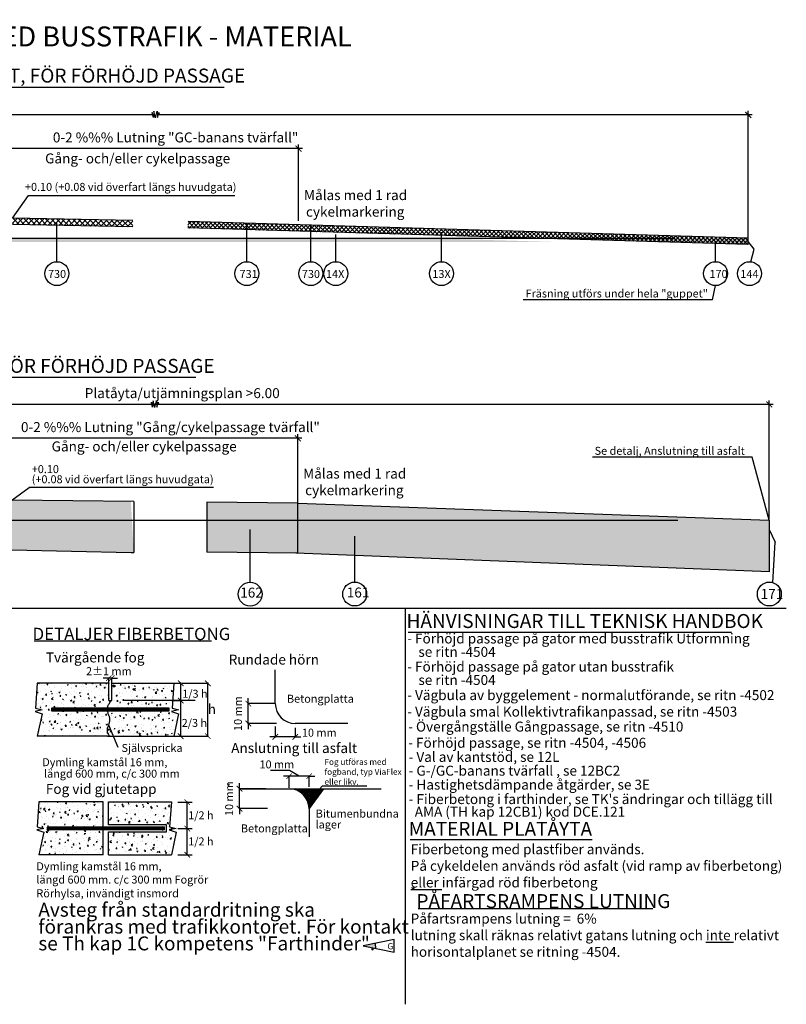
# Model space of a CAD drawing. Units: metres. Extents: x 148733 to 149151, y 6398436 to 6398693.
# Drawn here: x 148958 to 149151, y 6398446 to 6398693 of the extents above; entities that cross this region are included whole.
import ezdxf

# ---------------------------------------------------------------- set-up
doc = ezdxf.new("R2010")
doc.units = ezdxf.units.M
doc.header["$LTSCALE"] = 0.1
for name, color, linetype in [('--------D2-', 4, 'Continuous'), ('--------V5-', 7, 'Continuous'), ('--------V7-', 1, 'Continuous'), ('L-BED121ESR', 253, 'Continuous'), ('L-DCC-41ESN', 7, 'Continuous'), ('L-DCE12-EJN', 4, 'Continuous'), ('L-EBC115ESN', 4, 'Continuous'), ('Nytt_Stomme_Ram_o_etikett_vit1', 7, 'Continuous')]:
    doc.layers.add(name, color=color, linetype=linetype)
doc.layers.add('--BYGAHUH1E', color=1, linetype='Continuous', transparency=0.5)
for name, color, linetype, lineweight in [('L-------D3-', 1, 'Continuous', 25), ('L-------T1-', 1, 'Continuous', 25), ('L-DCC---EJN', 253, 'Continuous', 25)]:
    doc.layers.add(name, color=color, linetype=linetype, lineweight=lineweight)
doc.layers.add('L-DC----ES-', color=7, linetype='Continuous', true_color=0xb1b3b4)
doc.styles.add('ISO', font='isocp.shx')
doc.styles.add('ISOCP', font='isocp.shx')
doc.dimstyles.new('TTH Iso - Annotative', dxfattribs={"dimscale": 0, "dimtxt": 2.5, "dimasz": 1.5, "dimexe": 1, "dimexo": 1, "dimgap": 0.8, "dimtad": 1, "dimtoh": 1, "dimzin": 3, "dimdsep": 46, "dimtxsty": 'ISOCP', "dimblk": 'ARCHTICK', "dimcen": 2.5, "dimdle": 1, "dimclrd": 256, "dimclre": 256, "dimclrt": 256, "dimazin": 2, "dimtfac": 0.75, "dimtix": 1, "dimtmove": 2, "dimatfit": 2, "dimldrblk": 'OPEN90', "dimfxl": 1, "dimtolj": 1, "dimtzin": 0, "dimarcsym": 0})
pattern_1 = [(45, (0, 3.87644), (-0.04419417382416, 0.04419417382416), []), (135, (0, 3.87644), (-0.04419417382416, -0.04419417382416), [])]
pattern_2 = [(50, (0, 3.8764), (3.586300913, -0.3137606749), [0.375, -4.125]), (355, (0, 3.8764), (-0.693756668, 3.7609606685), [0.3, -3.3]), (100.4514, (0.299, 3.8503), (2.8925469086, 3.4471977103), [0.31870095, -3.50571056]), (46.1842, (0, 4.8764), (5.336205243, -0.8275950716), [0.5625, -6.1875]), (96.6356, (0.4447, 4.8075), (4.6733135277, 4.8705893545), [0.47805144, -5.258565]), (351.1842, (0, 4.8764), (4.6733097257, 4.8705930046), [0.45, -4.95]), (21, (0.5, 4.6264), (2.9845352606, -2.0130944533), [0.375, -4.125]), (326, (0.5, 4.6264), (1.2165766596, 3.6257502252), [0.3, -3.3]), (71.4514, (0.7487, 4.4587), (4.201113143, 1.6126524835), [0.31870095, -3.50571056]), (37.5, (0, 3.8764), (0.06079927659, 1.66446926916), [0, -3.26, 0, -3.35, 0, -3.3125]), (7.5, (0, 3.8764), (1.3153476872, 1.9720585594), [0, -1.91, 0, -3.185, 0, -1.2625]), (327.5, (-1.115, 3.8764), (2.66911218086, -0.11277435867), [0, -1.25, 0, -3.9, 0, -5.175]), (317.5, (-1.615, 3.8764), (2.9159308467, 0.5005249117), [0, -1.625, 0, -2.59, 0, -3.675])]
pattern_3 = [(50, (2.6468, 0), (3.586300913, -0.3137606749), [0.375, -4.125]), (355, (2.6468, 0), (-0.693756668, 3.7609606685), [0.3, -3.3]), (100.4514, (2.9456, -0.026), (2.8925469086, 3.4471977103), [0.31870095, -3.50571056]), (46.1842, (2.647, 1), (5.336205243, -0.8275950716), [0.5625, -6.1875]), (96.6356, (3.0915, 0.931), (4.6733135277, 4.8705893545), [0.47805144, -5.258565]), (351.1842, (2.647, 1), (4.6733097257, 4.8705930046), [0.45, -4.95]), (21, (3.1468, 0.75), (2.9845352606, -2.0130944533), [0.375, -4.125]), (326, (3.1468, 0.75), (1.2165766596, 3.6257502252), [0.3, -3.3]), (71.4514, (3.3955, 0.5822), (4.201113143, 1.6126524835), [0.31870095, -3.50571056]), (37.5, (2.6468, 0), (0.06079927659, 1.66446926916), [0, -3.26, 0, -3.35, 0, -3.3125]), (7.5, (2.6468, 0), (1.3153476872, 1.9720585594), [0, -1.91, 0, -3.185, 0, -1.2625]), (327.5, (1.5318, 0), (2.66911218086, -0.11277435867), [0, -1.25, 0, -3.9, 0, -5.175]), (317.5, (1.0318, 0), (2.9159308467, 0.5005249117), [0, -1.625, 0, -2.59, 0, -3.675])]

# ---------------------------------------------------------------- blocks, each defined once
blk = doc.blocks.new('_ArchTick')
at = {"color": 0, "linetype": 'ByBlock', "const_width": 0.15}
blk.add_lwpolyline([(-0.5, -0.5), (0.5, 0.5)], dxfattribs=at)
blk = doc.blocks.new('*D33')
at = {"layer": '--------V5-', "lineweight": -2, "transparency": 16777216}
for p, q in [((148980.68, 6398527.82), (148979.28, 6398527.82)), ((148980.68, 6398526.74), (148980.68, 6398528.02)), ((148981.43, 6398527.82), (148980.68, 6398527.82)), ((148981.43, 6398526.74), (148981.43, 6398528.02)), ((148981.43, 6398527.82), (148982.83, 6398527.82))]:
    blk.add_line(p, q, dxfattribs=at)
at = {"layer": 'Defpoints', "color": 0, "transparency": 16777216}
for p in [(148980.68, 6398527.82), (148980.68, 6398526.54), (148981.43, 6398526.54)]:
    blk.add_point(p, dxfattribs=at)
at = {"layer": '--------V5-', "lineweight": -2, "transparency": 16777216, "xscale": 1.4, "yscale": 1.4, "zscale": 1.4}
blk.add_blockref('_ArchTick', (148980.68, 6398527.82), dxfattribs=at)
at = {"layer": '--------V5-', "lineweight": -2, "transparency": 16777216, "xscale": 1.4, "yscale": 1.4, "zscale": 1.4, "rotation": 180}
blk.add_blockref('_ArchTick', (148981.43, 6398527.82), dxfattribs=at)
at = {"layer": '--------V5-', "transparency": 16777216, "insert": (148980.68, 6398529.57), "char_height": 2, "attachment_point": 5, "style": 'ISOCP'}
blk.add_mtext('\\A1;2±1 mm', dxfattribs=at)
blk = doc.blocks.new('_Open90')
at = {"color": 0, "linetype": 'ByBlock', "lineweight": -2}
for p, q in [((0, 0), (-1, 0)), ((-0.5, 0.5), (0, 0)), ((0, 0), (-0.5, -0.5))]:
    blk.add_line(p, q, dxfattribs=at)
blk = doc.blocks.new('rp1')
for p, q in [((5, 1), (0, 0)), ((0, 0), (5, -1)), ((2.01, -0.4), (1.98, 0.4)), ((5, -1), (5, 1))]:
    blk.add_line(p, q)
blk.add_solid([(2.01, -0.4), (0, 0), (1.98, 0.4)])
at = {"style": 'ISO'}
blk.add_attdef('REV.NR', (3.9, -0.56), '', height=1, dxfattribs=at)

msp = doc.modelspace()

# ---------------------------------------------------------------- hatches: boundary and pattern name
at = {"layer": '--BYGAHUH1E'}
h = msp.add_hatch(dxfattribs=at)
h.set_pattern_fill('AR-CONC', color=4, scale=0.5)
h.set_pattern_definition(pattern_3)
h.paths.add_polyline_path([(149005.299, 6398571.945), (149005.3, 6398559.44), (149027.915, 6398559.19), (149146.408, 6398554.509), (149146.408, 6398567.485), (149028.084, 6398571.693)])
h = msp.add_hatch(dxfattribs=at)
h.set_pattern_fill('AR-CONC', color=4, scale=0.5)
h.set_pattern_definition(pattern_3)
edge = h.paths.add_edge_path()
edge.add_line((149028.084, 6398571.693), (149146.408, 6398567.485))
edge.add_line((149028.084, 6398571.693), (149005.299, 6398571.945))
edge.add_line((149005.299, 6398571.945), (149005.3, 6398559.44))
edge.add_line((149028.084, 6398559.188), (149005.3, 6398559.44))
edge.add_line((149146.408, 6398567.485), (149146.408, 6398554.509))
edge.add_line((149146.408, 6398554.509), (149027.639, 6398559.201))
h = msp.add_hatch(dxfattribs=at)
h.set_pattern_fill('AR-CONC', color=4, scale=0.5)
h.set_pattern_definition(pattern_2)
h.paths.add_polyline_path([(148979.285, 6398490.552), (148979.285, 6398496.777), (148963.121, 6398496.777), (148962.696, 6398490.529), (148964.357, 6398490.101), (148962.589, 6398489.726), (148964.357, 6398489.137), (148963.121, 6398483.508), (148979.285, 6398483.508), (148979.285, 6398489.729), (148965.235, 6398489.731), (148965.235, 6398490.552)])
h = msp.add_hatch(dxfattribs=at)
h.set_pattern_fill('AR-CONC', color=4, scale=0.5)
h.set_pattern_definition(pattern_2)
h.paths.add_polyline_path([(148995.158, 6398491.005), (148995.158, 6398489.281), (148980.618, 6398489.281), (148980.618, 6398483.508), (148996.369, 6398483.508), (148997.605, 6398489.137), (148995.837, 6398489.726), (148997.605, 6398490.101), (148995.944, 6398490.529), (148996.369, 6398496.777), (148980.618, 6398496.777), (148980.618, 6398491.005)])
at = {"layer": 'L-BED121ESR'}
h = msp.add_hatch(color=256, dxfattribs=at)
h.dxf.hatch_style = 1
h.paths.add_polyline_path([(148928.89, 6398638.257), (149058.967, 6398638.259), (149093.128, 6398637.259), (148928.89, 6398637.259)])
h.paths.add_polyline_path([(148878.89, 6398637.259), (148826.05, 6398637.259), (148842.665, 6398638.256), (148878.89, 6398638.257)])
at = {"layer": 'L-DCC---EJN'}
h = msp.add_hatch(color=256, dxfattribs=at)
h.dxf.hatch_style = 1
h.paths.add_polyline_path([(149086.691, 6398638.256), (149141.16, 6398638.256), (149141.113, 6398636.663)])
at = {"layer": 'L-DCC-41ESN'}
h = msp.add_hatch(dxfattribs=at)
h.set_pattern_fill('ANSI37', color=1, scale=0.3)
h.set_pattern_definition([(45, (-26.6098, 0), (-0.67351920908, 0.67351920908), []), (135, (-26.6098, 0), (-0.67351920908, -0.67351920908), [])])
h.paths.add_polyline_path([(148986.712, 6398642.655), (148986.68, 6398641.055), (148979.248, 6398641.204), (148970.166, 6398641.386), (148962.518, 6398641.539), (148956.512, 6398641.659), (148956.512, 6398643.259), (148956.548, 6398643.258), (148956.628, 6398643.257), (148956.701, 6398643.255), (148956.786, 6398643.254), (148956.851, 6398643.252), (148956.888, 6398643.252), (148956.948, 6398643.25), (148957, 6398643.249), (148957.074, 6398643.248), (148957.091, 6398643.248), (148957.123, 6398643.247), (148957.146, 6398643.246), (148957.177, 6398643.246), (148957.203, 6398643.245), (148957.229, 6398643.245), (148957.242, 6398643.245), (148957.254, 6398643.244), (148957.266, 6398643.244), (148957.283, 6398643.244), (148957.293, 6398643.243), (148957.356, 6398643.242), (148957.401, 6398643.241), (148957.435, 6398643.241), (148957.502, 6398643.239), (148957.555, 6398643.238), (148957.612, 6398643.237), (148957.762, 6398643.234), (148957.969, 6398643.23), (148958.163, 6398643.226), (148958.32, 6398643.223), (148958.505, 6398643.219), (148959.504, 6398643.199), (148960.2, 6398643.185), (148962.234, 6398643.145), (148963.959, 6398643.11), (148965.686, 6398643.076), (148967.1, 6398643.047), (148968.936, 6398643.011), (148970.716, 6398642.975), (148972.054, 6398642.948), (148974.316, 6398642.903), (148976.114, 6398642.867), (148977.514, 6398642.839), (148979.178, 6398642.806), (148980.284, 6398642.784), (148981.539, 6398642.759), (148983.036, 6398642.729), (148983.947, 6398642.71), (148984.868, 6398642.692), (148985.84, 6398642.673), (148986.496, 6398642.659)])
h = msp.add_hatch(dxfattribs=at)
h.set_pattern_fill('ANSI37', color=1, scale=6)
h.set_pattern_definition([(45, (1.00865, 0), (-0.53033008589, 0.53033008589), []), (135, (1.00865, 0), (-0.53033008589, -0.53033008589), [])])
h.paths.add_polyline_path([(149000.555, 6398642.378), (149000.508, 6398640.779), (149003.213, 6398640.7), (149010.226, 6398640.494), (149013.772, 6398640.391), (149017.582, 6398640.279), (149021.674, 6398640.159), (149024.87, 6398640.066), (149027.174, 6398639.998), (149029.443, 6398639.932), (149032.41, 6398639.845), (149036.287, 6398639.732), (149038.921, 6398639.654), (149041.252, 6398639.586), (149043.591, 6398639.518), (149048.416, 6398639.377), (149052.388, 6398639.26), (149056.442, 6398639.142), (149060.185, 6398639.032), (149063.132, 6398638.946), (149068.63, 6398638.785), (149075.567, 6398638.582), (149141.113, 6398636.663), (149141.16, 6398638.259), (149129.215, 6398638.612), (149123.246, 6398638.787), (149119.462, 6398638.897), (149116.888, 6398638.973), (149109.808, 6398639.18), (149106.802, 6398639.268), (149103.689, 6398639.359), (149100.908, 6398639.441), (149094.429, 6398639.63), (149090.912, 6398639.733), (149088.86, 6398639.793), (149087.535, 6398639.832), (149086.132, 6398639.873), (149084.361, 6398639.925), (149082.043, 6398639.993), (149080.513, 6398640.038), (149078.983, 6398640.082), (149077.346, 6398640.13), (149075.42, 6398640.187), (149073.55, 6398640.241), (149072.04, 6398640.286), (149070.6, 6398640.328), (149068.772, 6398640.381), (149066.001, 6398640.462), (149063.356, 6398640.54), (149061.1, 6398640.606), (149058.715, 6398640.676), (149056.194, 6398640.75), (149053.995, 6398640.814), (149052.021, 6398640.872), (149049.716, 6398640.939), (149047.97, 6398640.99), (149044.037, 6398641.105), (149042.298, 6398641.156), (149039.903, 6398641.226), (149037.714, 6398641.29), (149035.848, 6398641.345), (149033.661, 6398641.409), (149031.486, 6398641.473), (149030.641, 6398641.498), (149028.787, 6398641.552), (149027.558, 6398641.588), (149026.918, 6398641.607), (149026.217, 6398641.627), (149025.455, 6398641.649), (149024.509, 6398641.677), (149023.314, 6398641.712), (149022.159, 6398641.746), (149021.366, 6398641.769), (149020.636, 6398641.79), (149019.756, 6398641.816), (149018.699, 6398641.847), (149017.841, 6398641.872), (149016.914, 6398641.899), (149016.077, 6398641.924), (149015.359, 6398641.945), (149015.034, 6398641.954), (149014.577, 6398641.968), (149014.169, 6398641.98), (149013.743, 6398641.992), (149013.316, 6398642.005), (149012.875, 6398642.018), (149012.388, 6398642.032), (149011.86, 6398642.047), (149011.349, 6398642.062), (149010.874, 6398642.076), (149010.531, 6398642.086), (149010.228, 6398642.095), (149010.015, 6398642.101), (149009.552, 6398642.115), (149009.076, 6398642.129), (149008.676, 6398642.141), (149008.255, 6398642.153), (149007.918, 6398642.163), (149007.482, 6398642.175), (149006.933, 6398642.192), (149006.395, 6398642.207), (149005.883, 6398642.222), (149005.422, 6398642.236), (149004.817, 6398642.253), (149004.387, 6398642.266), (149003.772, 6398642.284), (149003.373, 6398642.296), (149002.834, 6398642.312), (149002.754, 6398642.314), (149002.67, 6398642.316), (149002.55, 6398642.32), (149002.42, 6398642.324), (149002.312, 6398642.327), (149002.208, 6398642.33), (149002.094, 6398642.333), (149001.979, 6398642.337), (149001.9, 6398642.339), (149001.787, 6398642.342), (149001.669, 6398642.346), (149001.531, 6398642.35), (149001.454, 6398642.352), (149001.332, 6398642.356), (149001.235, 6398642.358), (149001.172, 6398642.36), (149001.084, 6398642.363), (149000.935, 6398642.367), (149000.808, 6398642.371), (149000.739, 6398642.373), (149000.682, 6398642.375)])
at = {"layer": 'L-DCE12-EJN'}
h = msp.add_hatch(dxfattribs=at)
h.set_pattern_fill('AR-CONC', color=4, scale=0.5)
h.set_pattern_definition([(50, (-26.6098, 0), (3.586300913, -0.3137606749), [0.375, -4.125]), (355, (-26.6098, 0), (-0.693756668, 3.7609606685), [0.3, -3.3]), (100.4514, (-26.311, -0.026), (2.8925469086, 3.4471977103), [0.31870095, -3.50571056]), (46.1842, (-26.6098, 1), (5.336205243, -0.8275950716), [0.5625, -6.1875]), (96.6356, (-26.165, 0.931), (4.6733135277, 4.8705893545), [0.47805144, -5.258565]), (351.1842, (-26.61, 1), (4.6733097257, 4.8705930046), [0.45, -4.95]), (21, (-26.1098, 0.75), (2.9845352606, -2.0130944533), [0.375, -4.125]), (326, (-26.1098, 0.75), (1.2165766596, 3.6257502252), [0.3, -3.3]), (71.4514, (-25.861, 0.5822), (4.201113143, 1.6126524835), [0.31870095, -3.50571056]), (37.5, (-26.6098, 0), (0.06079927659, 1.66446926916), [0, -3.26, 0, -3.35, 0, -3.3125]), (7.5, (-26.6098, 0), (1.3153476872, 1.9720585594), [0, -1.91, 0, -3.185, 0, -1.2625]), (327.5, (-27.7248, 0), (2.66911218086, -0.11277435867), [0, -1.25, 0, -3.9, 0, -5.175]), (317.5, (-28.2248, 0), (2.9159308467, 0.5005249117), [0, -1.625, 0, -2.59, 0, -3.675])])
edge = h.paths.add_edge_path()
edge.add_line((148926.426, 6398572.655), (148986.221, 6398572.317))
edge.add_line((148986.221, 6398572.317), (148986.917, 6398559.384))
edge.add_line((148986.917, 6398559.384), (148956.324, 6398559.985))
edge.add_line((148956.324, 6398559.985), (148927.067, 6398559.985))
edge.add_arc((148927.067, 6398072.485), 487.5, 90, 93.43363)
edge.add_line((148897.87, 6398559.11), (148828.747, 6398554.963))
edge.add_line((148828.747, 6398554.963), (148778.747, 6398554.963))
edge.add_line((148778.747, 6398554.963), (148778.747, 6398559.963))
edge.add_line((148778.747, 6398559.963), (148828.747, 6398562.463))
edge.add_line((148828.747, 6398562.463), (148828.748, 6398567.013))
edge.add_arc((148829.251, 6398567.013), 0.503, 97.2192, 180, ccw=False)
edge.add_line((148829.187, 6398567.512), (148897.121, 6398571.588))
edge.add_arc((148942.301, 6397733.562), 839.243, 91.083872, 93.085992, ccw=False)
h = msp.add_hatch(dxfattribs=at)
h.set_pattern_fill('AR-CONC', color=4, scale=0.5)
h.set_pattern_definition(pattern_3)
h.paths.add_polyline_path([(149146.408, 6398554.509), (149146.408, 6398567.485), (149028.084, 6398571.693), (149005.299, 6398571.945), (149005.3, 6398559.44), (149027.915, 6398559.19)])
h = msp.add_hatch(dxfattribs=at)
h.set_pattern_fill('AR-CONC', color=256, scale=0.5)
h.set_pattern_definition(pattern_2)
edge = h.paths.add_edge_path()
edge.add_line((148998.2, 6398518.896), (148996.432, 6398519.485))
edge.add_line((148996.432, 6398519.485), (148998.2, 6398519.86))
edge.add_line((148998.2, 6398519.86), (148996.539, 6398520.288))
edge.add_line((148996.539, 6398520.288), (148996.964, 6398526.536))
edge.add_line((148996.964, 6398526.536), (148981.303, 6398526.536))
edge.add_line((148981.303, 6398526.536), (148981.303, 6398522.203))
edge.add_line((148981.303, 6398522.203), (148981.072, 6398522.203))
edge.add_arc((148979.583, 6398522.189), 1.489, -10.15124, 0.50713, ccw=False)
edge.add_arc((148980.483, 6398522.028), 0.575, 332.6515, 349.84876, ccw=False)
edge.add_arc((148973.223, 6398525.783), 8.748, 331.37031, 332.6515, ccw=False)
edge.add_arc((148977.403, 6398523.501), 3.986, 329.47218, 331.37031, ccw=False)
edge.add_arc((148979.331, 6398522.365), 1.748, 322.7863, 329.47218, ccw=False)
edge.add_arc((148983.817, 6398518.958), 3.885, 142.7863, 147.26951)
edge.add_arc((148981.077, 6398520.719), 0.628, 147.26951, 170.99792)
edge.add_arc((148982.094, 6398520.558), 1.657, 170.99792, 185.53862)
edge.add_line((148980.444, 6398520.398), (148995.768, 6398520.398))
edge.add_line((148995.768, 6398520.398), (148995.768, 6398519.573))
edge.add_line((148995.768, 6398519.573), (148966.337, 6398519.577))
edge.add_line((148966.337, 6398519.577), (148966.337, 6398520.398))
edge.add_line((148966.337, 6398520.398), (148980.444, 6398520.398))
edge.add_arc((148982.094, 6398520.558), 1.657, 170.99792, 185.53862, ccw=False)
edge.add_arc((148981.077, 6398520.719), 0.628, 147.26951, 170.99792, ccw=False)
edge.add_arc((148983.817, 6398518.958), 3.885, 142.7863, 147.26951, ccw=False)
edge.add_arc((148979.331, 6398522.365), 1.748, 322.7863, 329.47218)
edge.add_arc((148977.403, 6398523.501), 3.986, 329.47218, 331.37031)
edge.add_arc((148973.223, 6398525.783), 8.748, 331.37031, 332.6515)
edge.add_arc((148980.483, 6398522.028), 0.575, 332.6515, 349.84876)
edge.add_arc((148979.583, 6398522.189), 1.489, 349.84876, 360.50713)
edge.add_line((148981.072, 6398522.203), (148980.803, 6398522.203))
edge.add_line((148980.803, 6398522.203), (148980.803, 6398526.536))
edge.add_line((148980.803, 6398526.536), (148962.737, 6398526.536))
edge.add_line((148962.737, 6398526.536), (148962.312, 6398520.288))
edge.add_line((148962.312, 6398520.288), (148963.973, 6398519.86))
edge.add_line((148963.973, 6398519.86), (148962.205, 6398519.485))
edge.add_line((148962.205, 6398519.485), (148963.973, 6398518.896))
edge.add_line((148963.973, 6398518.896), (148962.737, 6398513.267))
edge.add_line((148962.737, 6398513.267), (148974.854, 6398513.267))
edge.add_line((148974.854, 6398513.267), (148980.387, 6398513.267))
edge.add_line((148980.387, 6398513.267), (148980.654, 6398513.267))
edge.add_arc((148978.501, 6398513.355), 2.154, 357.66839, 360.494)
edge.add_arc((148979.747, 6398513.324), 0.91, 3.11737, 4.69258)
edge.add_arc((148980.124, 6398513.355), 0.532, 0, 4.69258, ccw=False)
edge.add_arc((148978.501, 6398513.355), 2.154, -2.33161, 0, ccw=False)
edge.add_line((148980.654, 6398513.267), (148981.72, 6398513.267))
edge.add_line((148981.72, 6398513.267), (148987.722, 6398513.267))
edge.add_line((148987.722, 6398513.267), (148996.964, 6398513.267))
edge.add_line((148996.964, 6398513.267), (148998.2, 6398518.896))
h = msp.add_hatch(dxfattribs=at)
h.set_pattern_fill('ANSI37', color=256, scale=2.5, style=0)
h.set_pattern_definition([(45, (149315.2647, 6398495.44096), (-0.22097087, 0.22097087), []), (135, (149315.2647, 6398495.44096), (-0.22097087, -0.22097087), [])])
h.paths.add_polyline_path([(149034.594, 6398500.079), (149028.419, 6398500.079), (149025.919, 6398500.079, -0.4142136), (149030.919, 6398495.079)])
at = {"layer": 'L-EBC115ESN'}
h = msp.add_hatch(dxfattribs=at)
h.set_pattern_fill('ANSI37', color=256, scale=0.5)
h.set_pattern_definition(pattern_1)
h.paths.add_polyline_path([(148980.067, 6398520.398), (148966.337, 6398520.398), (148966.337, 6398519.577), (148980.067, 6398519.575)])
h.paths.add_polyline_path([(148995.768, 6398520.398), (148982.04, 6398520.398), (148982.04, 6398519.575), (148995.768, 6398519.573)])
h.paths.add_polyline_path([(148982.04, 6398520.398), (148981.054, 6398520.398), (148981.054, 6398519.575), (148982.04, 6398519.575)])
h.paths.add_polyline_path([(148981.054, 6398520.398), (148980.067, 6398520.398), (148980.067, 6398519.575), (148981.054, 6398519.575)])
h = msp.add_hatch(dxfattribs=at)
h.set_pattern_fill('ANSI37', color=256, scale=0.5)
h.set_pattern_definition(pattern_1)
h.paths.add_polyline_path([(148980.618, 6398489.729), (148980.618, 6398490.552), (148979.285, 6398490.552), (148979.285, 6398489.729)])
h.paths.add_polyline_path([(148965.235, 6398490.552), (148965.235, 6398489.731), (148979.285, 6398489.729), (148979.285, 6398490.552)])
h.paths.add_polyline_path([(148980.618, 6398490.552), (148980.618, 6398489.729), (148994.666, 6398489.727), (148994.666, 6398490.552)])

# ---------------------------------------------------------------- linework, layer by layer
at = {"layer": '--------D2-'}
for p, q in [((149141.16, 6398646.782), (149141.16, 6398670.181)), ((149141.16, 6398638.259), (149141.16, 6398670.116)), ((149028.268, 6398642.567), (149028.268, 6398661.685)), ((149146.408, 6398567.813), (149146.408, 6398597.497)), ((148996.964, 6398526.536), (148998.926, 6398526.536)), ((148998.726, 6398522.003), (148998.726, 6398526.736)), ((148999.126, 6398526.536), (149005.726, 6398526.536)), ((149005.526, 6398513.067), (149005.526, 6398526.736)), ((149002.381, 6398522.203), (148984.196, 6398522.203)), ((148996.457, 6398522.203), (148998.926, 6398522.203)), ((148998.726, 6398513.067), (148998.726, 6398522.403)), ((148996.533, 6398513.267), (148998.926, 6398513.267)), ((148998.634, 6398513.267), (149005.726, 6398513.267)), ((148997.96, 6398496.709), (149001.558, 6398496.709)), ((148998.218, 6398496.709), (149000.553, 6398496.709)), ((149000.353, 6398489.888), (149000.353, 6398496.909)), ((148997.96, 6398490.088), (149001.558, 6398490.088)), ((148998.16, 6398490.088), (149000.553, 6398490.088)), ((148998.16, 6398490.088), (149000.553, 6398490.088)), ((149000.353, 6398483.324), (149000.353, 6398490.288)), ((148997.96, 6398483.524), (149001.558, 6398483.524)), ((148998.16, 6398483.524), (149000.553, 6398483.524))]:
    msp.add_line(p, q, dxfattribs=at)
at = {"layer": '--------D2-', "ltscale": 3}
msp.add_line((149034.594, 6398500.079), (149030.919, 6398495.079), dxfattribs=at)
at = {"layer": '--------D2-', "linetype": 'Continuous'}
for p in [(149030.919, 6398495.476), (149030.973, 6398495.59)]:
    msp.add_line(p, (149030.984, 6398495.59), dxfattribs=at)
at = {"layer": '--------D2-'}
for points, const_width in [([(149140.41, 6398669.931), (149141.91, 6398668.431)], 0.225), ([(149141.91, 6398668.366), (149140.41, 6398669.866)], 0.225), ([(149027.518, 6398661.435), (149029.018, 6398659.935)], 0.225), ([(149145.658, 6398597.247), (149147.158, 6398595.747)], 0.225), ([(149006.226, 6398525.836), (149004.826, 6398527.236)], 0.21), ([(149004.826, 6398513.967), (149006.226, 6398512.567)], 0.21)]:
    msp.add_lwpolyline(points, dxfattribs=dict(at, const_width=const_width))
msp.add_lwpolyline([(148980.444, 6398520.398, -0.063531), (148980.457, 6398520.817, -0.1039063), (148980.549, 6398521.058, -0.0195642), (148980.723, 6398521.307, 0.0291809), (148980.837, 6398521.477, 0.0082823), (148980.902, 6398521.591, 0.0055903), (148980.994, 6398521.764, 0.0751784), (148981.049, 6398521.927, 0.0465394), (148981.072, 6398522.203)], format="xyb", dxfattribs=at)
msp.add_lwpolyline([(149028.419, 6398500.079), (149034.594, 6398500.079)], dxfattribs=at)
at = {"layer": '--------D2-', "ltscale": 3}
msp.add_arc((149025.919, 6398495.079), 5, 0, 90, dxfattribs=at)
at = {"layer": '--------D2-', "color": 0, "linetype": 'ByBlock', "ltscale": 3}
for p in [(148980.678, 6398526.536), (148981.428, 6398526.536), (149030.919, 6398495.079)]:
    msp.add_point(p, dxfattribs=at)
at = {"layer": '--------V5-'}
for p, q in [((149009.665, 6398676.021), (148888.849, 6398676.021)), ((148991.971, 6398670.125), (148991.863, 6398668.487)), ((148992.392, 6398668.397), (148991.971, 6398670.125)), ((148992.392, 6398668.397), (148992.814, 6398670.125)), ((148992.814, 6398670.125), (148992.921, 6398668.487)), ((148991.456, 6398669.181), (148942.875, 6398669.181)), ((148991.564, 6398669.79), (148991.456, 6398669.181)), ((148991.863, 6398668.487), (148991.564, 6398669.79)), ((148992.921, 6398668.487), (148993.221, 6398669.79)), ((148993.221, 6398669.79), (148993.328, 6398669.181)), ((149142.16, 6398669.181), (148993.328, 6398669.181)), ((149029.268, 6398660.685), (148942.875, 6398660.685)), ((149002.552, 6398603.22), (148888.251, 6398603.22)), ((149147.408, 6398596.497), (148955.324, 6398596.497)), ((148991.375, 6398597.107), (148991.268, 6398596.497)), ((148991.674, 6398595.803), (148991.375, 6398597.107)), ((148991.782, 6398597.441), (148991.674, 6398595.803)), ((148992.204, 6398595.713), (148991.782, 6398597.441)), ((148992.204, 6398595.713), (148992.625, 6398597.441)), ((148992.625, 6398597.441), (148992.733, 6398595.803)), ((148992.733, 6398595.803), (148993.032, 6398597.107)), ((148993.032, 6398597.107), (148993.14, 6398596.497)), ((149028.084, 6398559.188), (149028.084, 6398589.002)), ((149029.084, 6398588.002), (148955.324, 6398588.002)), ((148980.678, 6398527.161), (148980.678, 6398527.823)), ((149015.687, 6398521.424), (149015.687, 6398522.824)), ((149022.334, 6398521.424), (149015.487, 6398521.424)), ((149015.687, 6398516.424), (149015.687, 6398521.424)), ((149022.721, 6398516.424), (149015.487, 6398516.424)), ((149015.687, 6398516.424), (149015.687, 6398515.024)), ((149022.455, 6398515.732), (149022.455, 6398512.89)), ((149027.455, 6398515.323), (149027.455, 6398512.89)), ((149022.455, 6398513.09), (149021.055, 6398513.09)), ((149027.455, 6398513.09), (149022.455, 6398513.09)), ((149027.455, 6398513.09), (149028.855, 6398513.09)), ((149025.919, 6398503.228), (149024.519, 6398503.228)), ((149025.919, 6398500.279), (149025.919, 6398503.428)), ((149030.96, 6398503.228), (149025.919, 6398503.228)), ((149030.96, 6398500.529), (149030.96, 6398503.428)), ((149030.96, 6398503.228), (149032.36, 6398503.228)), ((149020.119, 6398500.079), (149013.272, 6398500.079)), ((149013.472, 6398500.079), (149013.472, 6398501.479)), ((149013.472, 6398495.079), (149013.472, 6398500.079)), ((149020.507, 6398495.079), (149013.272, 6398495.079)), ((149013.472, 6398495.079), (149013.472, 6398493.679))]:
    msp.add_line(p, q, dxfattribs=at)
at = {"layer": '--------V5-', "color": 1}
for p, q in [((148956.512, 6398643.259), (148960.486, 6398648.952)), ((148960.486, 6398648.952), (149012.296, 6398648.947))]:
    msp.add_line(p, q, dxfattribs=at)
at = {"layer": '--------V5-', "const_width": 0.225}
msp.add_lwpolyline([(149027.334, 6398588.752), (149028.834, 6398587.252)], dxfattribs=at)
at = {"layer": '--------V5-'}
for points in [[(149055.777, 6398539.34), (149136.9, 6398539.34)], [(148961.924, 6398537.189), (149006.488, 6398537.189)], [(149028.439, 6398503.228), (149026.053, 6398504.658), (149021.231, 6398504.658)], [(149014.01, 6398500.079), (149028.419, 6398500.079)], [(149056.315, 6398487.319), (149102.016, 6398487.319)], [(149058.275, 6398469.99), (149117.212, 6398469.99)]]:
    msp.add_lwpolyline(points, dxfattribs=at)
at = {"layer": '--------V5-', "color": 1}
msp.add_lwpolyline([(149032.646, 6398498.955), (149034.288, 6398500.807), (149045.39, 6398500.807)], dxfattribs=at)
at = {"layer": '--------V5-'}
msp.add_point((149010.835, 6398501.056), dxfattribs=at)
at = {"layer": '--------V7-'}
for p, q in [((148967.66, 6398632.319), (148967.66, 6398642.07)), ((149015.328, 6398632.319), (149015.328, 6398641.962)), ((149031.37, 6398632.319), (149031.37, 6398641.471)), ((149037.632, 6398632.319), (149037.632, 6398639.128)), ((149064.168, 6398632.319), (149064.168, 6398639.711)), ((149132.952, 6398632.319), (149132.952, 6398637.465)), ((149142.624, 6398635.493), (149141.091, 6398637.377)), ((149141.824, 6398632.298), (149142.624, 6398635.493)), ((149016.156, 6398551.906), (149016.156, 6398565.142)), ((149146.408, 6398565.08), (149147.932, 6398561.941)), ((149042.382, 6398551.927), (149042.382, 6398563.42)), ((149147.343, 6398551.784), (149147.932, 6398561.941))]:
    msp.add_line(p, q, dxfattribs=at)
at = {"layer": '--------V7-', "color": 1}
for p, q in [((149132.198, 6398622.772), (149132.952, 6398626.319)), ((149132.198, 6398622.772), (149084.663, 6398622.772)), ((149142.148, 6398583.258), (149102.048, 6398583.258)), ((149146.408, 6398567.485), (149142.148, 6398583.258))]:
    msp.add_line(p, q, dxfattribs=at)
at = {"layer": '--------V7-'}
for points in [[(149150.694, 6398545.331), (148760.694, 6398545.331)], [(149055.078, 6398545.331), (149055.078, 6398445.985)]]:
    msp.add_lwpolyline(points, dxfattribs=at)
for centre in [(148967.66, 6398629.319), (149015.328, 6398629.319), (149031.37, 6398629.319), (149037.632, 6398629.319), (149064.168, 6398629.319), (149132.952, 6398629.319), (149141.47, 6398629.319), (149016.156, 6398548.906), (149042.382, 6398548.927), (149146.431, 6398548.927)]:
    msp.add_circle(centre, 3, dxfattribs=at)
at = {"layer": 'L-------D3-', "color": 1}
for p in [(148956.378, 6398572.485), (149006.933, 6398575.623)]:
    msp.add_line(p, (148960.701, 6398575.623), dxfattribs=at)
at = {"layer": 'L-------T1-', "color": 1}
msp.add_line((148980.563, 6398516.145), (148982.951, 6398510.477), dxfattribs=at)
at = {"layer": 'L-DC----ES-'}
for p, q in [((148733.469, 6398638.259), (149122.781, 6398638.259)), ((148733.469, 6398567.485), (149123.469, 6398567.485))]:
    msp.add_line(p, q, dxfattribs=at)
at = {"layer": 'L-DCC---EJN'}
msp.add_line((149141.113, 6398636.663), (149141.16, 6398638.259), dxfattribs=at)
at = {"layer": 'L-DCC-41ESN', "color": 4}
for p, q in [((148986.712, 6398642.655), (148956.509, 6398643.259)), ((148986.68, 6398641.055), (148956.477, 6398641.66)), ((149141.113, 6398636.663), (149000.508, 6398640.779)), ((149141.16, 6398638.262), (149000.555, 6398642.378))]:
    msp.add_line(p, q, dxfattribs=at)
at = {"layer": 'L-DCE12-EJN'}
for p, q in [((148986.917, 6398572.148), (148956.324, 6398572.486)), ((149028.084, 6398571.693), (149005.299, 6398571.945)), ((149028.084, 6398571.693), (149146.408, 6398567.485)), ((148956.324, 6398559.985), (148986.274, 6398559.387)), ((148986.274, 6398559.387), (148986.917, 6398559.384)), ((149028.084, 6398559.188), (149005.3, 6398559.44)), ((149022.455, 6398521.432), (149022.455, 6398529.948)), ((148980.678, 6398522.203), (148980.678, 6398526.536)), ((148981.428, 6398522.203), (148981.428, 6398526.536)), ((148980.678, 6398522.203), (148981.428, 6398522.203)), ((149040.676, 6398516.432), (149027.455, 6398516.432)), ((148980.387, 6398513.267), (148981.72, 6398513.267)), ((148979.285, 6398483.508), (148979.285, 6398496.777)), ((148980.618, 6398491.005), (148980.618, 6398496.777)), ((148980.618, 6398483.508), (148980.618, 6398489.281))]:
    msp.add_line(p, q, dxfattribs=at)
at = {"layer": 'L-DCE12-EJN', "color": 4}
msp.add_line((149146.408, 6398554.509), (149027.639, 6398559.201), dxfattribs=at)
at = {"layer": 'L-DCE12-EJN'}
for points in [[(148986.917, 6398572.148), (148986.917, 6398559.384)], [(149005.299, 6398571.945), (149005.3, 6398559.44)], [(149146.408, 6398567.485), (149146.408, 6398554.509)], [(148962.737, 6398526.536), (148962.312, 6398520.288), (148963.973, 6398519.86), (148962.205, 6398519.485), (148963.973, 6398518.896), (148962.737, 6398513.267)], [(148980.678, 6398526.536), (148962.737, 6398526.536)], [(148981.428, 6398526.536), (148996.964, 6398526.536)], [(148996.964, 6398526.536), (148996.539, 6398520.288), (148998.2, 6398519.86), (148996.432, 6398519.485), (148998.2, 6398518.896), (148996.964, 6398513.267)], [(148974.854, 6398513.267), (148962.737, 6398513.267)], [(148980.387, 6398513.267), (148974.856, 6398513.267)], [(148981.72, 6398513.267), (148987.722, 6398513.267)], [(148987.719, 6398513.267), (148996.964, 6398513.267)], [(149034.594, 6398500.079), (149049.003, 6398500.079)], [(148963.121, 6398496.777), (148962.696, 6398490.529), (148964.357, 6398490.101), (148962.589, 6398489.726), (148964.357, 6398489.137), (148963.121, 6398483.508)], [(148973.752, 6398496.777), (148963.121, 6398496.777)], [(148979.285, 6398496.777), (148973.75, 6398496.777)], [(148980.618, 6398496.777), (148986.62, 6398496.777)], [(148986.616, 6398496.777), (148996.369, 6398496.777)], [(148996.369, 6398496.777), (148995.944, 6398490.529), (148997.605, 6398490.101), (148995.837, 6398489.726), (148997.605, 6398489.137), (148996.369, 6398483.508)], [(149030.919, 6398495.522), (149030.919, 6398488.019)], [(148973.752, 6398483.508), (148963.121, 6398483.508)], [(148979.285, 6398483.508), (148973.753, 6398483.508)], [(148980.618, 6398483.508), (148986.619, 6398483.508)], [(148986.616, 6398483.508), (148996.369, 6398483.508)]]:
    msp.add_lwpolyline(points, dxfattribs=at)
msp.add_lwpolyline([(148980.366, 6398519.575, 0.028132), (148980.409, 6398519.174, 0.0471804), (148980.471, 6398518.941, 0.0277499), (148980.636, 6398518.558, -0.0439661), (148980.732, 6398518.313, -0.0276327), (148980.818, 6398517.951, -0.0276718), (148980.863, 6398517.581, -0.0265563), (148980.868, 6398517.18, -0.0419486), (148980.837, 6398516.928, -0.0177026), (148980.767, 6398516.648, -0.0076967), (148980.575, 6398516.013, -0.0165432), (148980.426, 6398515.594, 0.0177336), (148980.287, 6398515.202, 0.059549), (148980.23, 6398514.899, 0.038206), (148980.235, 6398514.418, 0.1534486), (148980.446, 6398513.907, -0.1545306), (148980.654, 6398513.398, -0.0204781), (148980.656, 6398513.355, -0.0101739), (148980.654, 6398513.267)], format="xyb", dxfattribs=at)
at = {"layer": 'L-DCE12-EJN', "flags": 128}
msp.add_lwpolyline([(148980.618, 6398489.281), (148995.158, 6398489.281), (148995.158, 6398491.005), (148980.618, 6398491.005)], dxfattribs=at)
at = {"layer": 'L-DCE12-EJN'}
msp.add_arc((149027.455, 6398521.432), 5, 180, 270, dxfattribs=at)
at = {"layer": 'L-EBC115ESN'}
for p, q in [((148966.337, 6398520.398), (148995.768, 6398520.398)), ((148966.337, 6398519.577), (148966.337, 6398520.398)), ((148995.768, 6398519.573), (148966.337, 6398519.577)), ((148995.768, 6398520.398), (148995.768, 6398519.573)), ((148965.235, 6398490.552), (148994.666, 6398490.552)), ((148994.666, 6398489.727), (148965.235, 6398489.731))]:
    msp.add_line(p, q, dxfattribs=at)

# ---------------------------------------------------------------- block references
at = {"layer": '--------D2-', "xscale": 1.4, "yscale": 1.4, "zscale": 1.4}
for p, rotation in [((148998.726, 6398526.536), 90), ((148998.726, 6398522.203), 90), ((148998.726, 6398522.203), 270), ((148998.726, 6398513.267), 270), ((149000.353, 6398496.709), 90), ((149000.353, 6398490.088), 270), ((149000.353, 6398490.088), 90), ((149000.353, 6398483.524), 270)]:
    msp.add_blockref('_ArchTick', p, dxfattribs=dict(at, rotation=rotation))
at = {"layer": '--------V5-', "xscale": 1.4, "yscale": 1.4, "zscale": 1.4}
for p, rotation in [((149015.687, 6398521.424), 270), ((149015.687, 6398516.424), 90), ((149027.455, 6398513.09), 180), ((149030.96, 6398503.228), 180), ((149013.472, 6398500.079), 270), ((149013.472, 6398495.079), 90)]:
    msp.add_blockref('_ArchTick', p, dxfattribs=dict(at, rotation=rotation))
for p in [(149022.455, 6398513.09), (149025.919, 6398503.228)]:
    msp.add_blockref('_ArchTick', p, dxfattribs=at)
at = {"layer": 'Nytt_Stomme_Ram_o_etikett_vit1', "color": 22, "linetype": 'Continuous', "true_color": 0xc2240f, "xscale": 1.5625, "yscale": 1.5625, "zscale": 1.5625}
msp.add_blockref('rp1', (149044.509, 6398460.647), dxfattribs=at).add_auto_attribs({'REV.NR': 'G'})

# ---------------------------------------------------------------- texts
at = {"layer": '--------D2-', "style": 'ISOCP'}
msp.add_text('h', height=2.5, dxfattribs=at).set_placement((149005.49, 6398518.796))
at = {"layer": '--------D2-', "attachment_point": 5, "style": 'ISOCP'}
for s, insert, char_height in [('\\A1;1/3 h', (149002.279, 6398523.903), 2), ('\\A1;2/3 h', (149002.152, 6398516.589), 2), ('\\A1;1/2 h', (149003.779, 6398493.41), 2), ('\\A1;1/2 h', (149003.779, 6398486.846), 2), ('{\\Fiso|c0;*}', (149057.055, 6398474.182), 2.5)]:
    msp.add_mtext(s, dxfattribs=dict(at, insert=insert, char_height=char_height))
at = {"layer": '--------V5-', "style": 'ISOCP'}
for s, height, p in [('FÖRHÖJD PASSAGE PÅ GATOR MED BUSSTRAFIK - MATERIAL', 5, (148850.308, 6398686.334)), ('RAMPTYP AV BETONGELEMENT, FÖR FÖRHÖJD PASSAGE', 3.5, (148889.09, 6398677.261)), ('0-2 %%% Lutning "GC-banans tvärfall"', 2.5, (148966.635, 6398662.249)), ('Gång- och/eller cykelpassage', 2.5, (148964.681, 6398656.979)), ('Målas med 1 rad', 2.5, (149029.658, 6398647.772)), ('cykelmarkering', 2.5, (149030.161, 6398643.606)), ('RAMPTYP AV FIBERBETONG, FÖR FÖRHÖJD PASSAGE', 3.5, (148889.627, 6398604.425)), ('Platåyta/utjämningsplan >6.00', 2.5, (148974.636, 6398598.088)), (' 0-2 %%% Lutning "Gång/cykelpassage tvärfall"', 2.5, (148957.865, 6398589.566)), ('Gång- och/eller cykelpassage', 2.5, (148966.319, 6398584.718)), ('Målas med 1 rad', 2.5, (149029.446, 6398577.899)), ('cykelmarkering', 2.5, (149029.949, 6398573.732)), ('162', 2.5, (149013.647, 6398548.039)), ('161', 2.5, (149040.392, 6398548.06)), ('171', 2.5, (149144.25, 6398547.708)), ('HÄNVISNINGAR TILL TEKNISK HANDBOK', 3.5, (149055.395, 6398540.406)), ('DETALJER FIBERBETONG', 3.1, (148961.542, 6398537.366)), ('- Förhöjd passage på gator med busstrafik Utformning ', 2.5, (149055.576, 6398536.525)), ('Tvärgående fog', 2.5, (148964.882, 6398531.76)), ('se ritn -4504  ', 2.5, (149058.365, 6398533.171)), ('Rundade hörn', 2.5, (149010.753, 6398531.24)), ('- Förhöjd passage på gator utan busstrafik', 2.5, (149055.576, 6398529.466)), ('se ritn -4504  ', 2.5, (149058.365, 6398526.112)), ('- Vägbula av byggelement - normalutförande, se ritn -4502', 2.5, (149055.583, 6398522.312)), ('- Vägbula smal Kollektivtrafikanpassad, se ritn -4503', 2.5, (149055.576, 6398518.175)), ('- Övergångställe Gångpassage, se ritn -4510', 2.5, (149055.812, 6398514.416)), ('- Förhöjd passage, se ritn -4504, -4506', 2.5, (149055.812, 6398510.354)), ('Anslutning till asfalt', 2.5, (149011.392, 6398509.035)), ('- Val av kantstöd, se 12L', 2.5, (149055.924, 6398506.809)), ('- G-/GC-banans tvärfall , se 12BC2  ', 2.5, (149055.924, 6398503.353)), ('- Hastighetsdämpande åtgärder, se 3E', 2.5, (149055.924, 6398499.852)), ('Fog vid gjutetapp', 2.5, (148964.882, 6398498.771)), ("- Fiberbetong i farthinder, se TK's ändringar och tillägg till ", 2.5, (149055.924, 6398496.228)), ('  AMA (TH kap 12CB1) kod DCE.121 ', 2.5, (149055.924, 6398493.063)), ('MATERIAL PLATÅYTA', 3.5, (149055.932, 6398488.269)), ('PÅFARTSRAMPENS LUTNING', 3.5, (149057.88, 6398470.128)), ('Avsteg från standardritning ska ', 3.5, (148962.989, 6398467.972)), ('förankras med trafikkontoret. För kontakt', 3.5, (148962.989, 6398463.734)), ('se Th kap 1C kompetens "Farthinder". ', 3.5, (148962.989, 6398459.517))]:
    msp.add_text(s, height=height, dxfattribs=at).set_placement(p)
at = {"layer": '--------V5-', "color": 7, "style": 'ISO'}
for s, p in [('+0.10 (+0.08 vid överfart längs huvudgata)', (148959.638, 6398650.09)), ('730', (148965.414, 6398628.239)), ('731', (149013.484, 6398628.239)), ('730', (149029.124, 6398628.239)), ('14X', (149035.188, 6398628.239)), ('13X', (149061.879, 6398628.239)), ('170', (149131.416, 6398628.239)), ('144', (149139.18, 6398628.239)), ('Fräsning utförs under hela "guppet"', (149085.244, 6398623.339)), ('Se detalj, Anslutning till asfalt', (149102.587, 6398583.862)), ('+0.10', (148961.34, 6398579.272)), ('(+0.08 vid överfart längs huvudgata)', (148961.34, 6398576.727)), ('Betongplatta', (149025.382, 6398521.661)), ('Självspricka', (148983.871, 6398509.302)), ('Dymling kamstål 16 mm, ', (148963.969, 6398505.738)), (' längd 600 mm, c/c 300 mm', (148963.793, 6398502.865)), ('Bitumenbundna ', (149032.602, 6398492.832)), ('lager', (149032.557, 6398490.111)), ('Betongplatta', (149013.827, 6398489.126)), ('Dymling kamstål 16 mm, ', (148962.499, 6398479.613)), ('längd 600 mm. c/c 300 mm Fogrör ', (148962.499, 6398476.276)), ('Rörhylsa, invändigt insmord', (148962.499, 6398472.839))]:
    msp.add_text(s, height=2, dxfattribs=at).set_placement(p)
at = {"layer": '--------V5-', "char_height": 2, "attachment_point": 5, "rotation": 90, "style": 'ISOCP'}
for insert in [(149013.087, 6398518.924), (149010.872, 6398497.579)]:
    msp.add_mtext('\\A1;10 mm', dxfattribs=dict(at, insert=insert))
at = {"layer": '--------V5-', "char_height": 2, "attachment_point": 5, "style": 'ISOCP'}
for insert in [(149033.487, 6398514.139), (149022.841, 6398506.176)]:
    msp.add_mtext('\\A1;10 mm', dxfattribs=dict(at, insert=insert))
at = {"layer": '--------V5-', "color": 7, "insert": (149034.805, 6398507.564), "char_height": 1.5, "attachment_point": 1, "style": 'ISO'}
msp.add_mtext_dynamic_manual_height_columns('Fog utföras med \\Pfogband, typ ViaFlex \\Peller likv.', width=93.67991, gutter_width=0.25, heights=[0], dxfattribs=at)
at = {"layer": '--------V5-', "char_height": 2.5, "attachment_point": 1, "style": 'ISOCP'}
for s, width, insert in [('Fiberbetong med plastfiber används.\\PPå cykeldelen används röd asfalt (vid ramp av fiberbetong) {\\Leller }infärgad röd fiberbetong ', 93.67991, (149056.443, 6398486.146)), ('Påfartsrampens lutning = {\\fAparajita|b0|i0|c0|p34;\\H0.95833x; }6%{\\fMS Shell Dlg 2|b0|i0|c0|p0;\\H0.70833x;\\P}lutning skall räknas relativt gatans lutning och {\\Linte} relativt horisontalplanet se ritning -4504. ', 92.69321, (149056.43, 6398468.739))]:
    msp.add_mtext_dynamic_manual_height_columns(s, width=width, gutter_width=0.25, heights=[0], dxfattribs=dict(at, insert=insert))

# ---------------------------------------------------------------- dimensions: what is measured, and where the dimension line sits
at = {"layer": '--------V5-'}
dim = msp.add_linear_dim(base=(148980.678, 6398527.823), p1=(148981.428, 6398526.536), p2=(148980.678, 6398526.536), text='2±1 mm', dimstyle='TTH Iso - Annotative', override={"dimscale": 0.2, "dimtxt": 10, "dimasz": 7, "dimgap": 8}, dxfattribs=at)
dim.commit()
dim.dimension.update_dxf_attribs({"geometry": '*D33', "text_midpoint": (148980.678, 6398526.97), "dimtype": 160})

doc.saveas('drawing.dxf')
